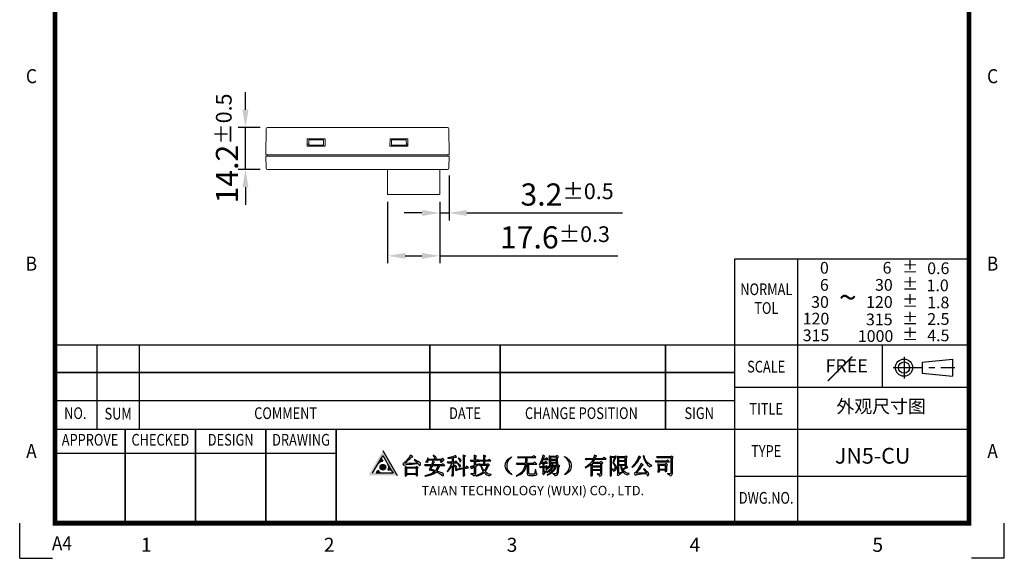
# Model space of a CAD drawing. Units: millimetres. Extents: x 2373 to 2706, y 1714 to 2166.
# Drawn here: x 2373 to 2706, y 1714 to 1896 of the extents above; entities that cross this region are included whole.
import ezdxf
from ezdxf.enums import TextEntityAlignment as Align

# ---------------------------------------------------------------- set-up
doc = ezdxf.new("R2010")
doc.units = ezdxf.units.MM
doc.header["$PDSIZE"] = -1
doc.linetypes.add('CENTER', pattern=[10.16, 6.35, -1.27, 1.27, -1.27])
for name, color, linetype in [('13', 3, 'Continuous'), ('DIM', 4, 'Continuous'), ('FORM', 7, 'Continuous')]:
    doc.layers.add(name, color=color, linetype=linetype)
doc.styles.add('ARIAL', font='ARIAL.TTF')
doc.styles.add('ARIAL粗', font='ARIALBD.TTF')
doc.styles.add('样式 1', font='ARIALUNI.TTF')
doc.dimstyles.new('AM_ISO$0', dxfattribs={"dimscale": 0.8, "dimtxt": 2.5, "dimasz": 2, "dimexe": 0.5, "dimexo": 0.5, "dimgap": 0.5, "dimtad": 0, "dimdsep": 46, "dimtxsty": 'Standard', "dimcen": 0, "dimclrd": 256, "dimclre": 256, "dimclrt": 256, "dimadec": 0, "dimazin": 2, "dimtp": 0.1, "dimtm": 0.1, "dimtfac": 0.71, "dimtmove": 0, "dimatfit": 3, "dimfxl": 0, "dimlwd": -1, "dimlwe": 9, "dimarcsym": 0})

# ---------------------------------------------------------------- blocks, each defined once
blk = doc.blocks.new('A$C2C456B5E')
at = {"color": 7, "linetype": 'Continuous'}
for p, q in [((0.534, 1.04), (0.416, 1.121)), ((1.634, 1.121), (1.621, 1.107)), ((2.874, 1.021), (2.809, 1.102)), ((3.354, 1.083), (3.224, 1.126)), ((3.302, 1.04), (3.354, 1.083)), ((3.935, 1.073), (3.815, 1.121)), ((3.897, 1.035), (3.935, 1.073)), ((4.434, 1.064), (4.304, 1.116)), ((4.386, 1.026), (4.434, 1.064)), ((6.992, 1.092), (6.91, 1.021)), ((7.097, 0.997), (6.992, 1.092)), ((7.588, 1.064), (7.469, 1.121)), ((7.892, 1.05), (7.81, 1.092)), ((8.219, 1.097), (8.166, 1.05)), ((8.31, 1.031), (8.219, 1.097)), ((10.356, 1.064), (10.222, 1.121)), ((11.141, 1.04), (11.059, 1.078)), ((11.341, 1.083), (11.292, 1.04)), ((11.407, 1.021), (11.341, 1.083)), ((11.536, 1.031), (11.453, 1.073)), ((11.901, 1.078), (11.847, 1.031)), ((11.973, 1.012), (11.901, 1.078)), ((12.706, 1.002), (12.587, 1.073)), ((12.92, 1.059), (12.818, 1.092)), ((12.877, 1.031), (12.92, 1.059)), ((14.335, 1.069), (14.297, 1.026)), ((14.422, 1.007), (14.335, 1.069)), ((0, 0.684), (0.045, 0.584)), ((0.803, 0.698), (0.111, 0.679)), ((0.626, 0.893), (0.608, 0.879)), ((1.531, 0.603), (1.161, 0.603)), ((1.161, 0.603), (1.202, 0.565)), ((1.202, 0.565), (1.257, 0.579)), ((1.257, 0.579), (1.522, 0.579)), ((1.367, 0.955), (1.332, 0.955)), ((1.367, 0.898), (1.367, 0.955)), ((2.068, 0.898), (1.367, 0.898)), ((1.367, 0.874), (2.077, 0.874)), ((1.704, 0.746), (1.594, 0.803)), ((1.604, 0.579), (1.897, 0.579)), ((1.614, 0.603), (1.661, 0.712)), ((2.096, 0.603), (1.614, 0.603)), ((1.661, 0.712), (1.704, 0.746)), ((1.989, 0.579), (2.245, 0.579)), ((2.077, 0.874), (2.025, 0.746)), ((2.025, 0.746), (2.054, 0.741)), ((2.126, 0.955), (2.068, 0.898)), ((2.159, 0.66), (2.096, 0.603)), ((2.217, 0.869), (2.126, 0.955)), ((2.245, 0.579), (2.159, 0.66)), ((2.635, 0.746), (2.374, 0.746)), ((2.374, 0.746), (2.415, 0.708)), ((2.402, 0.974), (2.402, 0.955)), ((2.415, 0.708), (2.466, 0.722)), ((2.466, 0.722), (2.63, 0.722)), ((2.635, 0.978), (2.635, 0.746)), ((2.708, 0.746), (2.708, 0.993)), ((2.782, 0.746), (2.708, 0.746)), ((2.708, 0.722), (2.931, 0.722)), ((2.708, 0.603), (2.708, 0.722)), ((2.845, 0.803), (2.782, 0.746)), ((2.931, 0.722), (2.845, 0.803)), ((2.947, 0.674), (2.934, 0.66)), ((2.978, 0.969), (2.958, 0.959)), ((3.302, 0.446), (3.302, 1.04)), ((3.403, 0.537), (3.352, 0.456)), ((3.511, 0.456), (3.403, 0.537)), ((3.819, 0.836), (3.596, 0.836)), ((3.596, 0.836), (3.637, 0.798)), ((3.637, 0.798), (3.702, 0.812)), ((3.702, 0.812), (3.819, 0.812)), ((3.819, 0.812), (3.819, 0.57)), ((3.897, 0.836), (3.897, 1.035)), ((3.962, 0.836), (3.897, 0.836)), ((3.897, 0.589), (3.897, 0.812)), ((3.897, 0.812), (4.092, 0.812)), ((4.073, 0.655), (3.897, 0.589)), ((3.897, 0.541), (4.078, 0.636)), ((3.897, 0.138), (3.897, 0.541)), ((4.015, 0.883), (3.962, 0.836)), ((4.092, 0.812), (4.015, 0.883)), ((4.309, 0.617), (4.071, 0.617)), ((4.071, 0.617), (4.113, 0.579)), ((4.078, 0.636), (4.073, 0.655)), ((4.309, 0.845), (4.076, 0.845)), ((4.076, 0.845), (4.117, 0.807)), ((4.113, 0.579), (4.153, 0.594)), ((4.117, 0.807), (4.177, 0.822)), ((4.177, 0.822), (4.309, 0.822)), ((4.192, 0.594), (4.503, 0.594)), ((4.309, 0.822), (4.309, 0.617)), ((4.386, 0.845), (4.386, 1.026)), ((4.551, 0.845), (4.386, 0.845)), ((4.386, 0.617), (4.386, 0.822)), ((4.386, 0.822), (4.7, 0.822)), ((4.499, 0.617), (4.386, 0.617)), ((4.552, 0.665), (4.499, 0.617)), ((4.614, 0.902), (4.551, 0.845)), ((4.629, 0.594), (4.552, 0.665)), ((4.581, 0.565), (4.629, 0.594)), ((4.7, 0.822), (4.614, 0.902)), ((6.535, 0.674), (6.06, 0.674)), ((6.06, 0.674), (6.101, 0.636)), ((6.91, 1.021), (6.131, 1.021)), ((6.131, 1.021), (6.173, 0.983)), ((6.193, 0.651), (6.53, 0.651)), ((6.264, 0.997), (6.554, 0.997)), ((6.613, 0.651), (6.644, 0.651)), ((6.958, 0.674), (6.617, 0.674)), ((6.636, 0.997), (7.097, 0.997)), ((6.644, 0.651), (6.644, 0.128)), ((6.722, 0.161), (6.722, 0.651)), ((6.722, 0.651), (7.149, 0.651)), ((7.045, 0.755), (6.958, 0.674)), ((7.149, 0.651), (7.045, 0.755)), ((7.273, 0.608), (7.295, 0.598)), ((7.384, 0.703), (7.472, 0.703)), ((7.586, 0.727), (7.398, 0.727)), ((7.472, 0.703), (7.472, 0.508)), ((7.484, 0.888), (7.754, 0.888)), ((7.605, 0.912), (7.493, 0.912)), ((7.545, 0.508), (7.545, 0.703)), ((7.545, 0.703), (7.726, 0.703)), ((7.645, 0.784), (7.586, 0.727)), ((7.679, 0.983), (7.605, 0.912)), ((7.664, 0.565), (7.605, 0.508)), ((7.726, 0.703), (7.645, 0.784)), ((7.74, 0.484), (7.664, 0.565)), ((7.754, 0.888), (7.679, 0.983)), ((7.81, 0.641), (7.892, 0.67)), ((8.166, 1.05), (7.892, 1.05)), ((7.892, 0.888), (7.892, 1.026)), ((7.892, 1.026), (8.185, 1.026)), ((8.185, 0.888), (7.892, 0.888)), ((7.892, 0.731), (7.892, 0.864)), ((7.892, 0.864), (8.185, 0.864)), ((8.185, 0.731), (7.892, 0.731)), ((7.892, 0.67), (7.892, 0.708)), ((7.892, 0.708), (8.185, 0.708)), ((7.897, 0.541), (7.971, 0.541)), ((8.242, 0.565), (7.921, 0.565)), ((8.016, 0.636), (7.922, 0.698)), ((8.049, 0.541), (8.123, 0.541)), ((8.185, 1.026), (8.185, 0.888)), ((8.185, 0.864), (8.185, 0.731)), ((8.185, 0.708), (8.185, 0.651)), ((8.185, 0.651), (8.267, 0.679)), ((8.201, 0.541), (8.256, 0.541)), ((8.295, 0.613), (8.242, 0.565)), ((8.263, 1.002), (8.31, 1.031)), ((8.381, 0.541), (8.295, 0.613)), ((8.324, 0.522), (8.381, 0.541)), ((10.164, 0.926), (9.732, 0.926)), ((9.732, 0.926), (9.774, 0.888)), ((9.865, 0.902), (10.15, 0.902)), ((10.114, 0.532), (10.114, 0.703)), ((10.114, 0.703), (10.54, 0.703)), ((10.54, 0.532), (10.114, 0.532)), ((10.521, 0.727), (10.128, 0.727)), ((10.242, 0.902), (10.855, 0.902)), ((10.658, 0.926), (10.252, 0.926)), ((10.573, 0.779), (10.521, 0.727)), ((10.54, 0.703), (10.54, 0.532)), ((10.67, 0.708), (10.573, 0.779)), ((10.617, 0.679), (10.67, 0.708)), ((10.617, 0.114), (10.617, 0.679)), ((10.75, 1.002), (10.658, 0.926)), ((10.855, 0.902), (10.75, 1.002)), ((11.137, 0.271), (11.137, 1.016)), ((11.137, 1.016), (11.292, 1.016)), ((11.292, 1.04), (11.141, 1.04)), ((11.292, 1.016), (11.206, 0.717)), ((11.236, 0.717), (11.369, 0.997)), ((11.369, 0.997), (11.407, 1.021)), ((11.531, 0.822), (11.531, 1.007)), ((11.531, 1.007), (11.852, 1.007)), ((11.852, 0.822), (11.531, 0.822)), ((11.531, 0.613), (11.531, 0.798)), ((11.531, 0.798), (11.852, 0.798)), ((11.852, 0.613), (11.531, 0.613)), ((11.531, 0.589), (11.615, 0.589)), ((11.531, 0.142), (11.531, 0.589)), ((11.847, 1.031), (11.536, 1.031)), ((11.654, 0.589), (11.852, 0.589)), ((11.852, 1.007), (11.852, 0.822)), ((11.852, 0.798), (11.852, 0.613)), ((11.852, 0.589), (11.852, 0.546)), ((11.852, 0.546), (11.935, 0.579)), ((12.011, 0.47), (11.929, 0.551)), ((11.93, 0.983), (11.973, 1.012)), ((12.654, 0.974), (12.706, 1.002)), ((12.825, 0.598), (12.711, 0.679)), ((12.772, 0.575), (12.825, 0.598)), ((13.29, 0.56), (13.29, 0.575)), ((14.064, 0.798), (13.456, 0.798)), ((13.456, 0.798), (13.498, 0.76)), ((14.297, 1.026), (13.542, 1.026)), ((13.542, 1.026), (13.583, 0.988)), ((13.589, 0.774), (14.232, 0.774)), ((13.705, 0.622), (13.613, 0.66)), ((13.675, 1.002), (14.307, 1.002)), ((13.696, 0.598), (14.003, 0.598)), ((13.696, 0.356), (13.696, 0.598)), ((13.993, 0.622), (13.705, 0.622)), ((14.036, 0.67), (13.993, 0.622)), ((14.003, 0.598), (14.003, 0.356)), ((14.114, 0.608), (14.036, 0.67)), ((14.142, 0.864), (14.064, 0.798)), ((14.08, 0.579), (14.114, 0.608)), ((14.08, 0.38), (14.08, 0.579)), ((14.232, 0.774), (14.142, 0.864)), ((14.307, 1.002), (14.307, 0.185)), ((14.384, 0.978), (14.422, 1.007)), ((14.384, 0.161), (14.384, 0.978)), ((0.22, 0.47), (0.133, 0.513)), ((0.133, 0.009), (0.215, 0.043)), ((0.215, 0.128), (0.215, 0.446)), ((0.215, 0.446), (0.712, 0.446)), ((0.712, 0.128), (0.215, 0.128)), ((0.215, 0.043), (0.215, 0.104)), ((0.215, 0.104), (0.712, 0.104)), ((0.708, 0.47), (0.22, 0.47)), ((0.746, 0.513), (0.708, 0.47)), ((0.712, 0.446), (0.712, 0.128)), ((0.712, 0.104), (0.712, 0.014)), ((0.712, 0.014), (0.795, 0.047)), ((0.823, 0.456), (0.746, 0.513)), ((0.79, 0.427), (0.823, 0.456)), ((0.79, 0.185), (0.79, 0.427)), ((1.189, 0.028), (1.194, 0.009)), ((2.364, 0.256), (2.384, 0.242)), ((2.63, 0.009), (2.713, 0.043)), ((3.229, 0.432), (2.801, 0.351)), ((2.801, 0.351), (2.855, 0.313)), ((2.855, 0.313), (2.903, 0.342)), ((2.903, 0.342), (3.229, 0.408)), ((3.224, 0), (3.306, 0.033)), ((3.302, 0.418), (3.511, 0.456)), ((3.352, 0.456), (3.302, 0.446)), ((3.601, 0.499), (3.664, 0.418)), ((3.639, 0.142), (3.639, 0.123)), ((3.819, 0.513), (3.819, 0.161)), ((3.914, 0.028), (3.92, 0.009)), ((4.719, 0.081), (4.719, 0.1)), ((6.046, 0.019), (6.063, 0.005)), ((6.744, 0.047), (6.996, 0.047)), ((6.981, 0.104), (6.791, 0.104)), ((7.107, 0.332), (7.067, 0.332)), ((7.301, 0.508), (7.343, 0.47)), ((7.472, 0.508), (7.301, 0.508)), ((7.434, 0.484), (7.472, 0.484)), ((7.449, 0.147), (7.504, 0.076)), ((7.472, 0.484), (7.472, 0.214)), ((7.605, 0.508), (7.545, 0.508)), ((7.545, 0.209), (7.545, 0.484)), ((7.545, 0.484), (7.74, 0.484)), ((7.672, 0.29), (7.545, 0.209)), ((7.634, 0.37), (7.653, 0.356)), ((7.688, 0.275), (7.672, 0.29)), ((7.686, 0.204), (7.699, 0.19)), ((7.696, 0.071), (7.707, 0.057)), ((8.005, 0.142), (8, 0.123)), ((9.732, 0.461), (9.744, 0.442)), ((10.031, 0.005), (10.114, 0.047)), ((10.114, 0.347), (10.114, 0.508)), ((10.114, 0.508), (10.54, 0.508)), ((10.54, 0.347), (10.114, 0.347)), ((10.114, 0.047), (10.114, 0.323)), ((10.114, 0.323), (10.54, 0.323)), ((10.374, 0.123), (10.369, 0.104)), ((10.54, 0.508), (10.54, 0.347)), ((10.54, 0.323), (10.54, 0.147)), ((11.059, 0.005), (11.141, 0.033)), ((11.144, 0.385), (11.144, 0.366)), ((11.444, 0.1), (11.501, 0.033)), ((11.716, 0.233), (11.531, 0.142)), ((11.726, 0.218), (11.716, 0.233)), ((12.077, 0.123), (12.077, 0.138)), ((12.22, 0.489), (12.233, 0.475)), ((12.338, 0.157), (12.395, 0.057)), ((12.994, 0.166), (12.445, 0.157)), ((12.861, 0.399), (12.842, 0.385)), ((13.613, 0.209), (13.696, 0.242)), ((14.003, 0.356), (13.696, 0.356)), ((13.696, 0.332), (14.003, 0.332)), ((13.696, 0.242), (13.696, 0.332)), ((14.003, 0.332), (14.003, 0.237)), ((14.003, 0.237), (14.085, 0.261)), ((14.112, 0.142), (14.112, 0.119))]:
    blk.add_line(p, q, dxfattribs=at)
at = {"color": 7, "linetype": 'Continuous', "flags": 128}
for points in [[(0.416, 1.121), (0.32, 0.979), (0.21, 0.847), (0.148, 0.782), (0.08, 0.723), (0, 0.684)], [(1.621, 1.107), (1.681, 1.014), (1.697, 0.974), (1.711, 0.933), (1.721, 0.92), (1.729, 0.917), (1.737, 0.917), (1.751, 0.926), (1.763, 0.937), (1.78, 0.965), (1.783, 0.997), (1.768, 1.026), (1.744, 1.05), (1.634, 1.121)], [(2.809, 1.102), (2.703, 1.045), (2.588, 1.01), (2.402, 0.974)], [(3.224, 1.126), (3.227, 0.89), (3.228, 0.737), (3.229, 0.585), (3.229, 0.432)], [(3.815, 1.121), (3.818, 0.961), (3.819, 0.836)], [(4.304, 1.116), (4.308, 0.965), (4.309, 0.845)], [(7.469, 1.121), (7.432, 0.971), (7.383, 0.824), (7.334, 0.713), (7.273, 0.608)], [(7.493, 0.912), (7.535, 1.005), (7.588, 1.064)], [(7.81, 1.092), (7.814, 0.84), (7.81, 0.641)], [(10.222, 1.121), (10.198, 1.01), (10.164, 0.926)], [(10.252, 0.926), (10.297, 1.015), (10.321, 1.046), (10.356, 1.064)], [(11.059, 1.078), (11.063, 0.778), (11.064, 0.477), (11.059, 0.005)], [(11.453, 1.073), (11.456, 0.905), (11.457, 0.737), (11.458, 0.568), (11.458, 0.171)], [(12.587, 1.073), (12.517, 0.891), (12.422, 0.72), (12.327, 0.599), (12.22, 0.489)], [(12.818, 1.092), (12.868, 0.9), (12.959, 0.724), (13.058, 0.603), (13.178, 0.503)], [(0.045, 0.584), (0.188, 0.618), (0.334, 0.636), (0.48, 0.65), (0.827, 0.67)], [(0.111, 0.679), (0.337, 0.896), (0.397, 0.952), (0.46, 1.005), (0.534, 1.04)], [(0.608, 0.879), (0.72, 0.781), (0.803, 0.698)], [(0.827, 0.67), (0.865, 0.616), (0.882, 0.592), (0.889, 0.583), (0.899, 0.577), (0.904, 0.576), (0.909, 0.576), (0.917, 0.581), (0.93, 0.596), (0.943, 0.623), (0.949, 0.652), (0.943, 0.681), (0.927, 0.706), (0.883, 0.745), (0.833, 0.777), (0.626, 0.893)], [(1.332, 0.955), (1.321, 0.902), (1.301, 0.852), (1.276, 0.817), (1.245, 0.788), (1.238, 0.774), (1.237, 0.766), (1.24, 0.758), (1.252, 0.748), (1.267, 0.742), (1.288, 0.738), (1.309, 0.741), (1.329, 0.75), (1.345, 0.764), (1.365, 0.817), (1.367, 0.874)], [(1.522, 0.579), (1.463, 0.444), (1.408, 0.342)], [(1.495, 0.356), (1.558, 0.48), (1.604, 0.579)], [(1.594, 0.803), (1.564, 0.689), (1.531, 0.603)], [(1.897, 0.579), (1.818, 0.415), (1.742, 0.294)], [(1.823, 0.275), (1.923, 0.442), (1.989, 0.579)], [(2.054, 0.741), (2.134, 0.829), (2.172, 0.856), (2.217, 0.869)], [(2.63, 0.722), (2.574, 0.582), (2.502, 0.449), (2.364, 0.256)], [(2.384, 0.242), (2.467, 0.321), (2.541, 0.408), (2.635, 0.56)], [(2.402, 0.955), (2.533, 0.966), (2.635, 0.978)], [(2.635, 0.56), (2.634, 0.252), (2.63, 0.009)], [(2.708, 0.993), (2.801, 1.01), (2.874, 1.021)], [(2.708, 0.584), (2.781, 0.506), (2.802, 0.469), (2.825, 0.434), (2.838, 0.425), (2.846, 0.424), (2.853, 0.426), (2.865, 0.437), (2.873, 0.451), (2.881, 0.482), (2.874, 0.512), (2.852, 0.536), (2.826, 0.554), (2.708, 0.603)], [(2.713, 0.043), (2.708, 0.346), (2.708, 0.584)], [(2.934, 0.66), (2.993, 0.577), (3.009, 0.54), (3.023, 0.503), (3.033, 0.491), (3.04, 0.488), (3.047, 0.489), (3.06, 0.497), (3.07, 0.509), (3.085, 0.535), (3.087, 0.565), (3.073, 0.591), (3.051, 0.612), (2.947, 0.674)], [(2.958, 0.959), (2.994, 0.907), (3.024, 0.85), (3.044, 0.79), (3.052, 0.776), (3.058, 0.771), (3.066, 0.768), (3.074, 0.77), (3.082, 0.775), (3.092, 0.785), (3.108, 0.813), (3.114, 0.844), (3.104, 0.874), (3.084, 0.899), (3.033, 0.937), (2.978, 0.969)], [(3.819, 0.57), (3.698, 0.526), (3.65, 0.51), (3.601, 0.499)], [(4.153, 0.594), (4.218, 0.392), (4.299, 0.247)], [(4.342, 0.285), (4.289, 0.365), (4.245, 0.452), (4.192, 0.594)], [(4.503, 0.594), (4.429, 0.412), (4.342, 0.285)], [(4.391, 0.237), (4.459, 0.32), (4.514, 0.411), (4.581, 0.565)], [(5.812, 0.095), (5.809, 0.094), (5.807, 0.094), (5.803, 0.094), (5.794, 0.097), (5.777, 0.104), (5.745, 0.122), (5.684, 0.162), (5.577, 0.262), (5.5, 0.386), (5.471, 0.529), (5.484, 0.675), (5.545, 0.808), (5.639, 0.919), (5.758, 1.005), (5.784, 1.021), (5.797, 1.027), (5.802, 1.029), (5.807, 1.03), (5.808, 1.03), (5.809, 1.03), (5.81, 1.029), (5.811, 1.028), (5.81, 1.026), (5.81, 1.024), (5.808, 1.021), (5.805, 1.016), (5.76, 0.973), (5.714, 0.932), (5.651, 0.859), (5.579, 0.732), (5.553, 0.588), (5.561, 0.442), (5.595, 0.337), (5.659, 0.248), (5.737, 0.171), (5.78, 0.137), (5.8, 0.118), (5.809, 0.107), (5.813, 0.101), (5.813, 0.099), (5.813, 0.097), (5.812, 0.095)], [(6.53, 0.651), (6.497, 0.497), (6.439, 0.352), (6.352, 0.222), (6.26, 0.14), (6.156, 0.073), (6.046, 0.019)], [(6.063, 0.005), (6.181, 0.052), (6.294, 0.11), (6.398, 0.183), (6.484, 0.276), (6.549, 0.393), (6.59, 0.519), (6.613, 0.651)], [(6.101, 0.636), (6.152, 0.648), (6.193, 0.651)], [(6.173, 0.983), (6.223, 0.994), (6.264, 0.997)], [(6.554, 0.997), (6.547, 0.816), (6.535, 0.674)], [(6.617, 0.674), (6.631, 0.855), (6.636, 0.997)], [(7.295, 0.598), (7.347, 0.655), (7.384, 0.703)], [(7.398, 0.727), (7.448, 0.816), (7.484, 0.888)], [(7.922, 0.698), (7.855, 0.595), (7.777, 0.5), (7.634, 0.37)], [(7.653, 0.356), (7.796, 0.451), (7.897, 0.541)], [(7.971, 0.541), (7.913, 0.43), (7.837, 0.33), (7.766, 0.262), (7.686, 0.204)], [(8.123, 0.541), (8.048, 0.374), (7.934, 0.231), (7.822, 0.141), (7.696, 0.071)], [(7.699, 0.19), (7.821, 0.262), (7.928, 0.355), (7.997, 0.443), (8.049, 0.541)], [(7.707, 0.057), (7.831, 0.109), (7.947, 0.179), (8.047, 0.267), (8.141, 0.395), (8.201, 0.541)], [(7.921, 0.565), (7.944, 0.59), (7.967, 0.614), (8.016, 0.636)], [(8.256, 0.541), (8.235, 0.314), (8.22, 0.201), (8.202, 0.147), (8.183, 0.126), (8.155, 0.12), (8.08, 0.127), (8.005, 0.142)], [(8.267, 0.679), (8.263, 0.86), (8.263, 1.002)], [(8.732, 0.135), (8.665, 0.1), (8.649, 0.094), (8.641, 0.091), (8.635, 0.09), (8.634, 0.091), (8.633, 0.091), (8.632, 0.092), (8.631, 0.093), (8.632, 0.096), (8.633, 0.098), (8.642, 0.109), (8.708, 0.162), (8.769, 0.221), (8.837, 0.311), (8.886, 0.413), (8.905, 0.524), (8.897, 0.637), (8.853, 0.78), (8.767, 0.904), (8.658, 1.008), (8.642, 1.025), (8.635, 1.033), (8.631, 1.04), (8.631, 1.042), (8.632, 1.044), (8.634, 1.045), (8.637, 1.044), (8.642, 1.043), (8.659, 1.035), (8.755, 0.976), (8.839, 0.9), (8.911, 0.812), (8.963, 0.712), (8.987, 0.602), (8.985, 0.489), (8.943, 0.345), (8.852, 0.226), (8.732, 0.135)], [(10.15, 0.902), (10.061, 0.754), (9.949, 0.623), (9.845, 0.536), (9.732, 0.461)], [(9.744, 0.442), (9.917, 0.537), (10.036, 0.636)], [(9.774, 0.888), (9.824, 0.899), (9.865, 0.902)], [(10.036, 0.636), (10.035, 0.283), (10.031, 0.005)], [(10.128, 0.727), (10.195, 0.823), (10.242, 0.902)], [(11.206, 0.717), (11.264, 0.635), (11.307, 0.545), (11.321, 0.445), (11.313, 0.396), (11.308, 0.384), (11.3, 0.375), (11.276, 0.366), (11.21, 0.37), (11.144, 0.385)], [(11.25, 0.271), (11.318, 0.297), (11.374, 0.343), (11.4, 0.41), (11.397, 0.482), (11.364, 0.572), (11.306, 0.65), (11.236, 0.717)], [(11.615, 0.589), (11.635, 0.463), (11.672, 0.342), (11.736, 0.232), (11.847, 0.132), (11.981, 0.066)], [(11.726, 0.356), (11.677, 0.484), (11.654, 0.589)], [(11.929, 0.551), (11.821, 0.436), (11.726, 0.356)], [(11.935, 0.579), (11.931, 0.806), (11.93, 0.983)], [(12.233, 0.475), (12.378, 0.59), (12.501, 0.727), (12.583, 0.847), (12.654, 0.974)], [(12.711, 0.679), (12.635, 0.511), (12.541, 0.352), (12.509, 0.304), (12.475, 0.257), (12.437, 0.212), (12.393, 0.175), (12.338, 0.157)], [(12.445, 0.157), (12.639, 0.383), (12.772, 0.575)], [(13.29, 0.575), (13.181, 0.623), (13.084, 0.693), (13.002, 0.78), (12.925, 0.899), (12.877, 1.031)], [(13.178, 0.503), (13.202, 0.531), (13.234, 0.55), (13.29, 0.56)], [(13.498, 0.76), (13.549, 0.771), (13.589, 0.774)], [(13.583, 0.988), (13.634, 0.999), (13.675, 1.002)], [(13.613, 0.66), (13.618, 0.408), (13.613, 0.209)], [(0.133, 0.513), (0.138, 0.231), (0.133, 0.009)], [(0.795, 0.047), (0.791, 0.125), (0.79, 0.185)], [(1.712, 0.256), (1.583, 0.158), (1.436, 0.091), (1.314, 0.054), (1.189, 0.028)], [(1.194, 0.009), (1.373, 0.033), (1.547, 0.083), (1.674, 0.145), (1.786, 0.233)], [(1.408, 0.342), (1.579, 0.299), (1.712, 0.256)], [(1.742, 0.294), (1.604, 0.332), (1.495, 0.356)], [(1.786, 0.233), (1.889, 0.188), (1.988, 0.137), (2.058, 0.09), (2.127, 0.042), (2.154, 0.035), (2.161, 0.036), (2.167, 0.039), (2.171, 0.045), (2.174, 0.051), (2.177, 0.079), (2.169, 0.106), (2.133, 0.148), (2.085, 0.177), (2.034, 0.2), (1.823, 0.275)], [(3.229, 0.408), (3.227, 0.18), (3.224, 0)], [(3.306, 0.033), (3.302, 0.249), (3.302, 0.418)], [(3.819, 0.161), (3.818, 0.149), (3.813, 0.137), (3.803, 0.13), (3.791, 0.128), (3.74, 0.132), (3.639, 0.142)], [(3.639, 0.123), (3.735, 0.078), (3.767, 0.051), (3.787, 0.014)], [(3.664, 0.418), (3.749, 0.474), (3.819, 0.513)], [(3.787, 0.014), (3.834, 0.033), (3.875, 0.063), (3.892, 0.098), (3.897, 0.138)], [(4.299, 0.247), (4.203, 0.167), (4.096, 0.102), (3.914, 0.028)], [(3.92, 0.009), (4.047, 0.041), (4.169, 0.088), (4.259, 0.138), (4.342, 0.199)], [(4.342, 0.199), (4.414, 0.135), (4.494, 0.081), (4.633, 0.019)], [(4.719, 0.1), (4.619, 0.118), (4.524, 0.152), (4.455, 0.19), (4.391, 0.237)], [(4.633, 0.019), (4.648, 0.046), (4.672, 0.066), (4.719, 0.081)], [(6.644, 0.128), (6.652, 0.088), (6.681, 0.06), (6.744, 0.047)], [(6.791, 0.104), (6.763, 0.108), (6.737, 0.12), (6.725, 0.139), (6.722, 0.161)], [(7.067, 0.332), (7.054, 0.198), (7.05, 0.164), (7.04, 0.132), (7.029, 0.119), (7.015, 0.11), (6.981, 0.104)], [(6.996, 0.047), (7.055, 0.05), (7.112, 0.064), (7.148, 0.093), (7.178, 0.128)], [(7.178, 0.128), (7.128, 0.16), (7.114, 0.185), (7.11, 0.214), (7.107, 0.332)], [(7.343, 0.47), (7.394, 0.481), (7.434, 0.484)], [(7.472, 0.214), (7.466, 0.174), (7.449, 0.147)], [(7.504, 0.076), (7.551, 0.136), (7.603, 0.191), (7.688, 0.275)], [(8, 0.123), (8.041, 0.11), (8.078, 0.089), (8.101, 0.064), (8.114, 0.033)], [(8.114, 0.033), (8.163, 0.043), (8.21, 0.059), (8.252, 0.085), (8.278, 0.128), (8.292, 0.175), (8.3, 0.225), (8.324, 0.522)], [(10.369, 0.104), (10.456, 0.067), (10.484, 0.042), (10.503, 0.009)], [(10.54, 0.147), (10.535, 0.124), (10.528, 0.114), (10.518, 0.108), (10.477, 0.109), (10.437, 0.114), (10.374, 0.123)], [(10.503, 0.009), (10.548, 0.023), (10.59, 0.046), (10.611, 0.077), (10.617, 0.114)], [(11.141, 0.033), (11.138, 0.166), (11.137, 0.271)], [(11.144, 0.366), (11.215, 0.324), (11.25, 0.271)], [(11.458, 0.171), (11.454, 0.13), (11.444, 0.1)], [(11.501, 0.033), (11.623, 0.142), (11.726, 0.218)], [(11.745, 0.332), (11.888, 0.421), (11.948, 0.451), (12.011, 0.47)], [(12.077, 0.138), (11.969, 0.164), (11.867, 0.209), (11.799, 0.264), (11.745, 0.332)], [(11.981, 0.066), (12, 0.093), (12.027, 0.112), (12.077, 0.123)], [(12.395, 0.057), (12.503, 0.096), (12.617, 0.11), (12.732, 0.121), (13.004, 0.142)], [(12.842, 0.385), (12.932, 0.266), (12.994, 0.166)], [(13.004, 0.142), (13.029, 0.08), (13.038, 0.055), (13.052, 0.032), (13.061, 0.027), (13.07, 0.026), (13.088, 0.035), (13.109, 0.057), (13.122, 0.084), (13.123, 0.114), (13.114, 0.143), (13.083, 0.195), (13.043, 0.24), (12.955, 0.323), (12.861, 0.399)], [(14.085, 0.261), (14.081, 0.328), (14.08, 0.38)], [(14.307, 0.185), (14.3, 0.158), (14.28, 0.138), (14.253, 0.133), (14.224, 0.134), (14.112, 0.142)], [(14.112, 0.119), (14.165, 0.106), (14.216, 0.083), (14.247, 0.054), (14.265, 0.014)], [(14.265, 0.014), (14.317, 0.038), (14.359, 0.076), (14.378, 0.117), (14.384, 0.161)]]:
    blk.add_lwpolyline(points, dxfattribs=at)
blk = doc.blocks.new('TYUTY')
for points in [[(438.06, 44.89, -0.261468), (438.59, 45.21), (438.41, 45.51)], [(437.89, 43.95), (438.6, 43.95, -0.261468), (438.07, 44.25)], [(439.14, 44.89, -0.261468), (439.15, 44.28), (439.5, 44.28)]]:
    blk.add_hatch(color=256).paths.add_polyline_path(points)
at = {"layer": 'FORM'}
for p, q in [((438.6, 46.35), (440.13, 43.7)), ((437.51, 43.95), (438.41, 45.51)), ((438.41, 45.51), (438.6, 45.83)), ((438.41, 45.51), (438.59, 45.21)), ((438.6, 45.83), (439.5, 44.28)), ((437.89, 43.95), (438.07, 44.25)), ((439.5, 44.28), (439.15, 44.28)), ((439.5, 44.28), (439.69, 43.95)), ((439.69, 43.95), (437.89, 43.95))]:
    blk.add_line(p, q, dxfattribs=at)
at = {"layer": 'FORM', "const_width": 0.3}
blk.add_lwpolyline([(438.45, 44.58, 1), (438.75, 44.58, 1)], format="xyb", close=True, dxfattribs=at)
at = {"layer": 'FORM'}
blk.add_circle((438.6, 44.58), 0.3, dxfattribs=at)
for start, end in [(91.3882, 150), (211.3882, 270), (331.3882, 30)]:
    blk.add_arc((438.6, 44.58), 0.627, start, end, dxfattribs=at)
for points in [[(438.6, 46.35), (438.6, 45.83), (437.07, 43.7), (437.51, 43.95)], [(440.13, 43.7), (439.69, 43.95), (438.6, 46.35), (438.6, 45.83)], [(437.07, 43.7), (437.51, 43.95), (440.13, 43.7), (439.69, 43.95)]]:
    blk.add_solid(points, dxfattribs=at)
at = {"layer": 'DIM', "xscale": 2, "yscale": 2, "zscale": 2}
blk.add_blockref('A$C2C456B5E', (440.71, 43.62), dxfattribs=at)
at = {"ltscale": 0.5, "style": 'ARIAL粗'}
blk.add_text('TAIAN TECHNOLOGY (WUXI) CO., LTD.', height=0.9984, dxfattribs=at).set_placement((454.59, 41.28), align=Align.BOTTOM_CENTER)
blk = doc.blocks.new('JJJ')
for p, q in [((338.52, 59.53), (386.52, 59.53)), ((376.58, 37.53), (383.04, 38.16)), ((383.04, 38.16), (383.04, 34.51)), ((376.58, 37.53), (376.58, 35.14)), ((376.58, 35.14), (383.04, 34.51)), ((184.12, -4.36), (184.12, 3.14)), ((394.12, -4.36), (394.12, 3.14)), ((184.12, -4.36), (191.12, -4.36)), ((394.12, -4.36), (387.12, -4.36))]:
    blk.add_line(p, q)
at = {"linetype": 'CENTER'}
for p, q in [((372.73, 38.66), (372.73, 34.01)), ((370.4, 36.34), (383.54, 36.34))]:
    blk.add_line(p, q, dxfattribs=at)
at = {"const_width": 1}
blk.add_lwpolyline([(191.62, 3.14), (386.62, 3.14), (386.62, 273.14), (191.62, 273.14)], close=True, dxfattribs=at)
at = {"const_width": 0.3}
for points in [[(336.52, 59.53), (386.52, 59.53)], [(336.62, 59.53), (336.62, 41.14)], [(350.04, 59.53), (350.04, 41.14)], [(386.62, 59.53), (386.62, 41.14)], [(336.62, 41.14), (386.62, 41.14)], [(336.62, 41.14), (355.16, 41.14)], [(368.12, 41.14), (368.12, 32.14)], [(361.72, 38.71), (356.47, 33.46)]]:
    blk.add_lwpolyline(points, dxfattribs=at)
at = {"const_width": 0.3, "flags": 128}
for points in [[(191.62, 41.14), (386.62, 41.14)], [(191.62, 41.14), (191.62, 23.14)], [(200.62, 41.03), (200.62, 23.03)], [(209.62, 41.03), (209.62, 23.03)], [(271.59, 41.14), (271.59, 23.14)], [(286.59, 41.14), (286.59, 23.14)], [(321.85, 41.14), (321.85, 23.14)], [(336.62, 41.14), (336.62, 3.14)], [(350.04, 41.14), (350.04, 3.14)], [(368.12, 40.26), (368.12, 32.14)], [(191.62, 35.29), (336.62, 35.29)], [(336.62, 32.14), (386.62, 32.14)], [(191.62, 29.29), (336.62, 29.29)], [(386.62, 23.14), (191.62, 23.14), (191.62, 3.14)], [(206.62, 23.03), (206.62, 3.14)], [(221.62, 23.03), (221.62, 3.14)], [(236.62, 23.03), (236.62, 3.14)], [(251.62, 23.03), (251.62, 3.14)], [(251.62, 18.03), (191.62, 18.03)], [(336.62, 13.14), (386.62, 13.14)]]:
    blk.add_lwpolyline(points, dxfattribs=at)
for radius in [1.83, 1.2]:
    blk.add_circle((372.73, 36.34), radius)
at = {"xscale": 2, "yscale": 2, "zscale": 2}
blk.add_blockref('TYUTY', (-615.62, -74.08), dxfattribs=at)
at = {"style": 'ARIAL'}
for s, height, width, p in [('C', 3, 0.9, (186.62, 98.14)), ('C', 3, 0.9, (391.62, 98.14)), ('B', 3, 0.9, (186.62, 58.14)), ('B', 3, 0.9, (391.62, 58.14)), ('NORMAL', 2.5, 0.8, (343.36, 52.73)), ('TOL', 2.5, 0.8, (343.36, 48.73)), ('SCALE', 2.5, 0.8, (343.33, 36.22)), ('NO.', 2.5, 0.8, (195.98, 26.29)), ('SUM', 2.5, 0.8, (205.12, 26.19)), ('COMMENT', 2.5, 0.8, (240.84, 26.29)), ('DATE', 2.5, 0.8, (279.09, 26.29)), ('CHANGE POSITION ', 2.5, 0.8, (304.22, 26.29)), ('SIGN ', 2.5, 0.8, (329.35, 26.29)), ('TITLE', 2.5, 0.8, (343.33, 27.22)), ('APPROVE', 2.5, 0.8, (199.12, 20.61)), ('CHECKED', 2.5, 0.8, (214.12, 20.61)), ('DESIGN', 2.5, 0.8, (229.12, 20.61)), ('DRAWING', 2.5, 0.8, (244.12, 20.61)), ('A', 3, 0.9, (186.62, 18.14)), ('TYPE', 2.5, 0.8, (343.33, 18.22)), ('A', 3, 0.9, (391.62, 18.14)), ('DWG.NO.', 2.5, 0.8, (343.33, 8.22)), ('A4', 3, 0.9, (193.13, -1.53))]:
    blk.add_text(s, height=height, dxfattribs=dict(at, width=width)).set_placement(p, align=Align.MIDDLE)
for s, p in [('0', (355.74, 56.39)), ('6', (369.11, 56.39)), ('%%P', (374.01, 56.59)), ('0.6', (380.04, 56.29)), ('6', (355.74, 52.74)), ('30', (368.43, 52.74)), ('%%P', (374.01, 52.94)), ('1.0', (379.9, 52.64)), ('30', (354.81, 49.09)), ('120', (367.48, 49.09)), ('%%P', (374.01, 49.29)), ('1.8', (380.03, 48.99)), ('120', (353.96, 45.54)), ('315', (367.45, 45.37)), ('%%P', (374.01, 45.54)), ('2.5', (380.05, 45.46)), ('315', (353.96, 41.98)), ('1000', (366.66, 41.82)), ('%%P', (374.01, 42.18)), ('4.5', (380.05, 41.96))]:
    blk.add_text(s, height=2.5, dxfattribs=at).set_placement(p, align=Align.CENTER)
blk.add_text('~', height=5, dxfattribs=at).set_placement((358.84, 48.84))
for s, p in [('1', (211.12, -1.86)), ('2', (250.12, -1.86)), ('3', (289.12, -1.86)), ('4', (328.12, -1.86)), ('5', (367.12, -1.86))]:
    blk.add_text(s, height=3, dxfattribs=at).set_placement(p, align=Align.MIDDLE)
blk = doc.blocks.new('*D19')
at = {"layer": 'Defpoints', "color": 0}
for p in [(2449.28, 1859.83), (2456.8, 1859.83), (2456.75, 1845.63)]:
    blk.add_point(p, dxfattribs=at)
at = {"layer": 'DIM'}
for p, q in [((2449.28, 1865.83), (2449.28, 1871.83)), ((2454.3, 1859.83), (2446.78, 1859.83)), ((2449.28, 1845.63), (2449.28, 1859.83)), ((2454.25, 1845.63), (2446.78, 1845.63)), ((2449.28, 1839.63), (2449.28, 1833.63))]:
    blk.add_line(p, q, dxfattribs=at)
for points in [[(2448.28, 1865.83), (2450.28, 1865.83), (2449.28, 1859.83)], [(2448.28, 1839.63), (2450.28, 1839.63), (2449.28, 1845.63)]]:
    blk.add_solid(points, dxfattribs=at)
at = {"layer": 'DIM', "color": 2, "insert": (2443.03, 1852.73), "char_height": 7.5, "attachment_point": 5, "rotation": 90}
blk.add_mtext('14.2{}{\\H0.71x;\\C3;%%p0.5}', dxfattribs=at)
blk = doc.blocks.new('*D21')
at = {"layer": 'Defpoints', "color": 0}
for p in [(2497.39, 1837.13), (2515.04, 1837.13), (2515.04, 1816.38)]:
    blk.add_point(p, dxfattribs=at)
at = {"layer": 'DIM'}
for p, q in [((2497.39, 1834.63), (2497.39, 1813.88)), ((2515.04, 1834.63), (2515.04, 1813.88)), ((2503.39, 1816.38), (2509.04, 1816.38)), ((2515.04, 1816.38), (2575.33, 1816.38))]:
    blk.add_line(p, q, dxfattribs=at)
for points in [[(2503.39, 1817.38), (2503.39, 1815.38), (2497.39, 1816.38)], [(2509.04, 1817.38), (2509.04, 1815.38), (2515.04, 1816.38)]]:
    blk.add_solid(points, dxfattribs=at)
at = {"layer": 'DIM', "color": 2, "insert": (2554.04, 1822.63), "char_height": 7.5, "attachment_point": 5}
blk.add_mtext('17.6{}{\\H0.71x;\\C3;%%p0.3}', dxfattribs=at)
blk = doc.blocks.new('*D23')
at = {"layer": 'Defpoints', "color": 0}
for p in [(2518.19, 1846.13), (2515.04, 1837.13), (2515.04, 1830.9)]:
    blk.add_point(p, dxfattribs=at)
at = {"layer": 'DIM'}
for p, q in [((2518.19, 1843.63), (2518.19, 1828.4)), ((2515.04, 1834.63), (2515.04, 1828.4)), ((2509.04, 1830.9), (2503.04, 1830.9)), ((2515.04, 1830.9), (2518.19, 1830.9)), ((2524.19, 1830.9), (2576.93, 1830.9))]:
    blk.add_line(p, q, dxfattribs=at)
for points in [[(2509.04, 1831.9), (2509.04, 1829.9), (2515.04, 1830.9)], [(2524.19, 1831.9), (2524.19, 1829.9), (2518.19, 1830.9)]]:
    blk.add_solid(points, dxfattribs=at)
at = {"layer": 'DIM', "color": 2, "insert": (2558.14, 1837.15), "char_height": 7.5, "attachment_point": 5}
blk.add_mtext('3.2{}{\\H0.71x;\\C3;%%p0.5}', dxfattribs=at)

msp = doc.modelspace()

# ---------------------------------------------------------------- linework, layer by layer
at = {"color": 7, "linetype": 'Continuous', "lineweight": 15}
for p, q in [((2456.8, 1859.83), (2517.64, 1859.83)), ((2456.22, 1850.63), (2456.3, 1859.34)), ((2518.14, 1859.34), (2518.21, 1850.63)), ((2470.2, 1853.53), (2470.22, 1856.03)), ((2470.69, 1854.23), (2470.2, 1854.23)), ((2476.24, 1853.53), (2470.2, 1853.53)), ((2470.22, 1856.03), (2476.22, 1856.03)), ((2470.68, 1853.63), (2470.69, 1853.83)), ((2475.75, 1853.63), (2470.68, 1853.63)), ((2470.68, 1853.63), (2470.68, 1853.53)), ((2470.72, 1855.63), (2470.69, 1853.83)), ((2470.69, 1853.83), (2475.75, 1853.83)), ((2475.72, 1855.63), (2470.72, 1855.63)), ((2472.2, 1855.63), (2472.2, 1856.03)), ((2472.48, 1856.03), (2472.49, 1855.63)), ((2474.45, 1855.63), (2474.45, 1856.03)), ((2475.75, 1853.83), (2475.72, 1855.63)), ((2475.75, 1853.83), (2475.75, 1853.63)), ((2475.75, 1853.53), (2475.75, 1853.63)), ((2476.22, 1856.03), (2476.24, 1853.53)), ((2498.2, 1853.53), (2498.22, 1856.03)), ((2504.24, 1853.53), (2498.2, 1853.53)), ((2498.22, 1856.03), (2504.22, 1856.03)), ((2498.69, 1853.83), (2498.68, 1853.63)), ((2498.68, 1853.63), (2503.75, 1853.63)), ((2498.68, 1853.53), (2498.68, 1853.63)), ((2498.69, 1853.83), (2498.72, 1855.63)), ((2503.75, 1853.83), (2498.69, 1853.83)), ((2498.72, 1855.63), (2503.72, 1855.63)), ((2499.98, 1856.03), (2499.99, 1855.63)), ((2501.95, 1855.63), (2501.95, 1856.03)), ((2502.23, 1856.03), (2502.24, 1855.63)), ((2503.72, 1855.63), (2503.75, 1853.83)), ((2504.23, 1854.23), (2503.74, 1854.23)), ((2503.75, 1853.63), (2503.75, 1853.83)), ((2503.75, 1853.63), (2503.75, 1853.53)), ((2503.86, 1853.63), (2503.86, 1853.53)), ((2503.86, 1853.63), (2504.24, 1853.63)), ((2504.22, 1856.03), (2504.24, 1853.53)), ((2456.72, 1850.63), (2456.22, 1850.63)), ((2456.25, 1846.13), (2456.22, 1850.13)), ((2456.22, 1850.13), (2456.72, 1850.13)), ((2456.72, 1850.13), (2456.67, 1850.63)), ((2517.71, 1850.63), (2456.72, 1850.63)), ((2517.72, 1850.13), (2456.72, 1850.13)), ((2518.21, 1850.63), (2517.71, 1850.63)), ((2517.76, 1850.63), (2517.72, 1850.13)), ((2517.72, 1850.13), (2518.22, 1850.13)), ((2518.22, 1850.13), (2518.18, 1846.13)), ((2517.68, 1845.63), (2456.75, 1845.63)), ((2497.39, 1837.13), (2497.39, 1845.63)), ((2515.04, 1837.13), (2515.04, 1845.63)), ((2515.04, 1837.13), (2497.39, 1837.13))]:
    msp.add_line(p, q, dxfattribs=at)
for centre, start, end in [((2456.8, 1859.33), 90, 179.5), ((2517.64, 1859.33), 0.5, 90), ((2456.75, 1846.13), 180.5, 270), ((2517.68, 1846.13), 270, 359.5)]:
    msp.add_arc(centre, 0.5, start, end, dxfattribs=at)

# ---------------------------------------------------------------- block references
at = {"color": 0, "xscale": 1.587093750000034, "yscale": 1.587093750000034, "zscale": 1.587093750000034}
msp.add_blockref('JJJ', (2080.65, 1720.85), dxfattribs=at)

# ---------------------------------------------------------------- texts
at = {"layer": '13', "style": '样式 1'}
msp.add_text('JN5-CU', height=5.319, dxfattribs=at).set_placement((2648.81, 1746))
at = {"layer": '13', "char_height": 4.4439, "attachment_point": 1}
for s, insert, width in [('{\\fNSimSun|b0|i0|c134|p49;FREE}', (2645.62, 1781.36), 21.6057), ('{\\fNSimSun|b0|i0|c134|p49;外观尺寸图}', (2649.3, 1767.61), 43.5369)]:
    msp.add_mtext(s, dxfattribs=dict(at, insert=insert, width=width))

# ---------------------------------------------------------------- dimensions: what is measured, and where the dimension line sits
at = {"layer": 'DIM'}
dim = msp.add_linear_dim(base=(2449.28, 1859.83), p1=(2456.75, 1845.63), p2=(2456.8, 1859.83), angle=90, text='<>{}{\\H0.71x;\\C3;%%p0.5}', dimstyle='AM_ISO$0', override={"dimscale": 5, "dimtxt": 1.5, "dimasz": 1.2, "dimtad": 1, "dimtoh": 1, "dimdec": 1, "dimclrt": 2, "dimtp": 0.5, "dimtm": 0.5, "dimtdec": 2, "dimtzin": 8, "dimlwe": 65535}, dxfattribs=at)
dim.commit()
dim.dimension.update_dxf_attribs({"geometry": '*D19', "text_midpoint": (2449.28, 1852.73), "dimtype": 160})
for base, p1, p2, text, picture, middle in [((2515.0419, 1830.8965), (2518.192, 1846.1283), (2515.0419, 1837.1327), '<>{}{\\H0.71x;\\C3;%%p0.5}', '*D23', (2558.1357, 1830.8965)), ((2515.0419, 1816.38106), (2497.39191, 1837.13269), (2515.0419, 1837.13269), '<>{}{\\H0.71x;\\C3;%%p0.3}', '*D21', (2554.03565, 1816.38106))]:
    dim = msp.add_linear_dim(base=base, p1=p1, p2=p2, text=text, dimstyle='AM_ISO$0', override={"dimscale": 5, "dimtxt": 1.5, "dimasz": 1.2, "dimtad": 1, "dimtoh": 1, "dimdec": 1, "dimclrt": 2, "dimtol": 0, "dimlim": 0, "dimtp": 0.1, "dimtm": 0.1, "dimtfac": 0.71, "dimtdec": 2, "dimtolj": 0, "dimtzin": 8, "dimlwe": 65535}, dxfattribs=at)
    dim.commit()
    dim.dimension.update_dxf_attribs({"geometry": picture, "text_midpoint": middle, "dimtype": 160})

doc.saveas('drawing.dxf')
